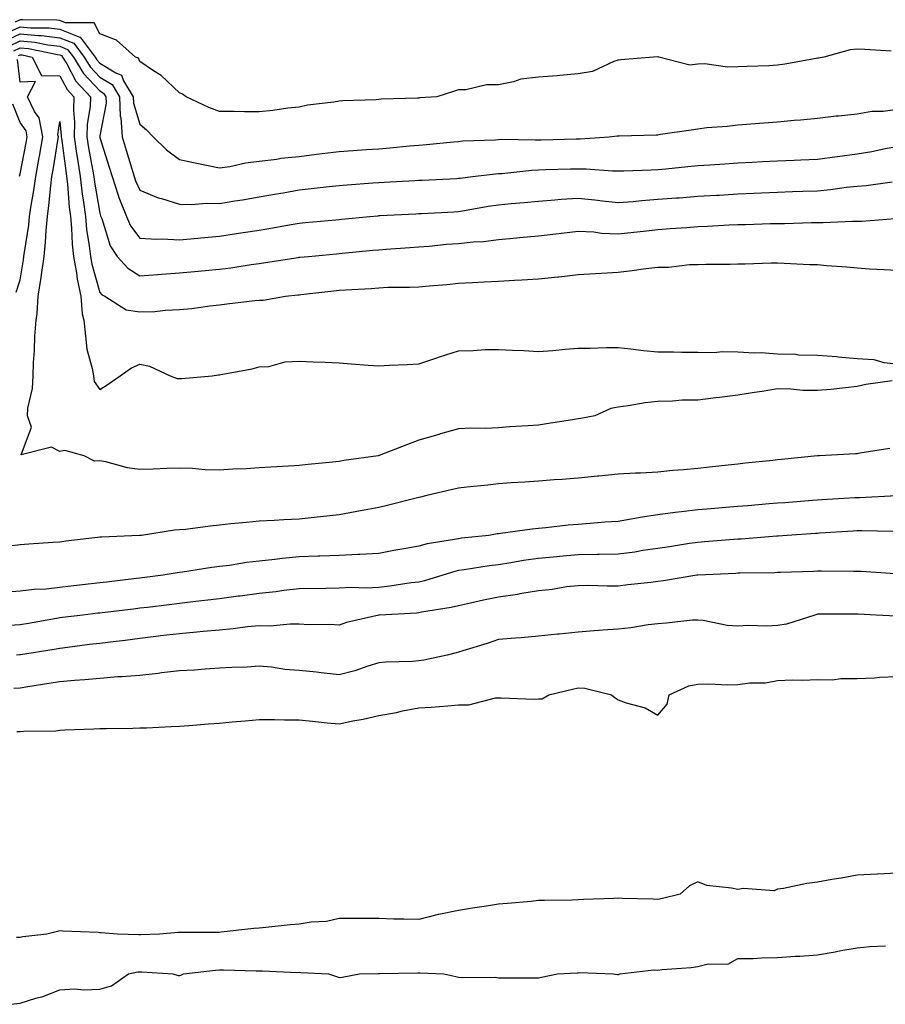
# Model space of a CAD drawing. Units: inches. Extents: x 939443 to 942083, y 7287338 to 7289978.
# Drawn here: x 941458 to 941675, y 7289394 to 7289641 of the extents above; entities that cross this region are included whole.
import ezdxf

# ---------------------------------------------------------------- set-up
doc = ezdxf.new("R2010")
doc.units = ezdxf.units.IN
doc.header["$MEASUREMENT"] = 0
doc.layers.add('Contour_93947287', color=7, linetype='Continuous', true_color=0xc72912)

msp = doc.modelspace()

# ---------------------------------------------------------------- linework, layer by layer
at = {"layer": 'Contour_93947287'}
for points in [[(941453.41, 7289637.28, 3218), (941458.05, 7289639.53, 3218), (941460.7, 7289639.27, 3218), (941465.37, 7289639.24, 3218), (941468.05, 7289638.92, 3218), (941473.03, 7289636.94, 3218), (941473.07, 7289636.94, 3218), (941473.1, 7289636.87, 3218), (941476.86, 7289631.92, 3218), (941477.31, 7289631.18, 3218), (941478.05, 7289630.39, 3218), (941482.04, 7289627.93, 3218), (941483.52, 7289627.39, 3218), (941483.98, 7289625.99, 3218), (941486.39, 7289621.92, 3218), (941486.46, 7289620.33, 3218), (941488.05, 7289615.05, 3218), (941489.8, 7289613.67, 3218), (941491.47, 7289611.92, 3218), (941494.75, 7289608.62, 3218), (941498.05, 7289606.25, 3218), (941501.58, 7289605.45, 3218), (941505.22, 7289604.75, 3218), (941508.05, 7289604.14, 3218), (941510.63, 7289604.5, 3218), (941514.56, 7289605.41, 3218), (941518.05, 7289605.8, 3218), (941522.44, 7289606.31, 3218), (941523.46, 7289606.51, 3218), (941528.05, 7289606.96, 3218), (941532.44, 7289607.53, 3218), (941533.84, 7289607.71, 3218), (941538.05, 7289608.26, 3218), (941541.48, 7289608.49, 3218), (941544.84, 7289608.71, 3218), (941548.05, 7289608.92, 3218), (941550.83, 7289609.14, 3218), (941555.76, 7289609.63, 3218), (941558.05, 7289609.8, 3218), (941560.01, 7289609.96, 3218), (941566.8, 7289610.67, 3218), (941568.05, 7289610.77, 3218), (941569.1, 7289610.87, 3218), (941577.32, 7289611.19, 3218), (941578.05, 7289611.25, 3218), (941578.69, 7289611.28, 3218), (941587.25, 7289611.12, 3218), (941588.05, 7289611.16, 3218), (941588.79, 7289611.18, 3218), (941597.52, 7289611.39, 3218), (941598.05, 7289611.4, 3218), (941598.57, 7289611.4, 3218), (941605.78, 7289611.92, 3218), (941607.83, 7289612.14, 3218), (941608.05, 7289612.15, 3218), (941608.29, 7289612.16, 3218), (941617.56, 7289612.41, 3218), (941618.05, 7289612.43, 3218), (941618.66, 7289612.53, 3218), (941626.34, 7289613.63, 3218), (941628.05, 7289613.93, 3218), (941630.34, 7289614.21, 3218), (941635.38, 7289614.59, 3218), (941638.05, 7289614.95, 3218), (941641.31, 7289615.18, 3218), (941644.58, 7289615.39, 3218), (941648.05, 7289615.65, 3218), (941652.18, 7289616.05, 3218), (941653.82, 7289616.15, 3218), (941658.05, 7289616.6, 3218), (941662.77, 7289617.2, 3218), (941663.34, 7289617.21, 3218), (941668.05, 7289617.7, 3218), (941671.66, 7289618.31, 3218), (941674.5, 7289618.37, 3218), (941678.05, 7289618.82, 3218)], [(941676.55, 7289633.42, 3219), (941669.9, 7289633.77, 3219), (941668.05, 7289633.92, 3219), (941666.26, 7289633.71, 3219), (941659.64, 7289631.92, 3219), (941658.3, 7289631.67, 3219), (941658.05, 7289631.64, 3219), (941657.72, 7289631.59, 3219), (941649.85, 7289630.12, 3219), (941648.05, 7289629.84, 3219), (941645.84, 7289629.71, 3219), (941640.39, 7289629.58, 3219), (941638.05, 7289629.44, 3219), (941635.47, 7289629.34, 3219), (941629.78, 7289630.19, 3219), (941628.05, 7289630.09, 3219), (941626.05, 7289629.92, 3219), (941618.26, 7289631.92, 3219), (941618.12, 7289631.99, 3219), (941618.05, 7289632.03, 3219), (941617.96, 7289632.01, 3219), (941616.94, 7289631.92, 3219), (941608.72, 7289631.25, 3219), (941608.05, 7289631.15, 3219), (941606.96, 7289630.83, 3219), (941601.64, 7289628.33, 3219), (941598.05, 7289627.69, 3219), (941593.45, 7289627.32, 3219), (941592.78, 7289627.19, 3219), (941588.05, 7289626.89, 3219), (941583.64, 7289626.33, 3219), (941581.81, 7289625.68, 3219), (941578.05, 7289624.95, 3219), (941575.05, 7289624.92, 3219), (941569.84, 7289623.71, 3219), (941568.05, 7289623.67, 3219), (941566.73, 7289623.24, 3219), (941562.59, 7289621.92, 3219), (941558.31, 7289621.66, 3219), (941558.05, 7289621.63, 3219), (941557.73, 7289621.6, 3219), (941548.65, 7289621.32, 3219), (941548.05, 7289621.27, 3219), (941547.35, 7289621.22, 3219), (941539.04, 7289620.93, 3219), (941538.05, 7289620.87, 3219), (941536.76, 7289620.63, 3219), (941530.16, 7289619.81, 3219), (941528.05, 7289619.37, 3219), (941525.21, 7289619.08, 3219), (941521.48, 7289618.49, 3219), (941518.05, 7289618.18, 3219), (941514.32, 7289618.19, 3219), (941511.7, 7289618.27, 3219), (941508.05, 7289618.29, 3219), (941505.42, 7289619.29, 3219), (941499.73, 7289621.92, 3219), (941498.77, 7289622.64, 3219), (941498.05, 7289622.95, 3219), (941493.4, 7289627.27, 3219), (941491.5, 7289628.47, 3219), (941488.05, 7289630.81, 3219), (941487.78, 7289631.65, 3219), (941487.02, 7289631.92, 3219), (941482.25, 7289636.12, 3219), (941478.05, 7289637.75, 3219), (941476.62, 7289640.49, 3219), (941469.46, 7289640.51, 3219), (941468.05, 7289641.08, 3219), (941467.3, 7289641.17, 3219), (941458.75, 7289641.22, 3219), (941458.05, 7289641.29, 3219), (941456.83, 7289640.7, 3219)], [(941454.1, 7289635.87, 3217), (941458.05, 7289637.77, 3217), (941462.65, 7289637.32, 3217), (941463.45, 7289637.32, 3217), (941468.05, 7289636.77, 3217), (941471.52, 7289635.39, 3217), (941474.15, 7289631.92, 3217), (941475.62, 7289629.49, 3217), (941478.05, 7289626.91, 3217), (941481.14, 7289625.01, 3217), (941482.96, 7289621.92, 3217), (941483.19, 7289617.06, 3217), (941483.29, 7289616.68, 3217), (941483.65, 7289611.92, 3217), (941484.69, 7289608.56, 3217), (941486.1, 7289603.87, 3217), (941486.69, 7289601.92, 3217), (941487.03, 7289600.9, 3217), (941488.05, 7289598.56, 3217), (941492.72, 7289596.59, 3217), (941493.56, 7289596.41, 3217), (941498.05, 7289595, 3217), (941501.05, 7289594.92, 3217), (941504.73, 7289595.24, 3217), (941508.05, 7289595.16, 3217), (941511.94, 7289595.81, 3217), (941513.85, 7289596.12, 3217), (941518.05, 7289596.82, 3217), (941522.39, 7289597.58, 3217), (941524, 7289597.87, 3217), (941528.05, 7289598.57, 3217), (941531.07, 7289598.9, 3217), (941535.59, 7289599.46, 3217), (941538.05, 7289599.73, 3217), (941540.07, 7289599.9, 3217), (941546.49, 7289600.36, 3217), (941548.05, 7289600.48, 3217), (941549.41, 7289600.56, 3217), (941557.08, 7289600.95, 3217), (941558.05, 7289601, 3217), (941558.93, 7289601.04, 3217), (941567.62, 7289601.49, 3217), (941568.05, 7289601.51, 3217), (941568.4, 7289601.57, 3217), (941571.56, 7289601.92, 3217), (941577.34, 7289602.63, 3217), (941578.05, 7289602.69, 3217), (941578.86, 7289602.73, 3217), (941586.4, 7289603.57, 3217), (941588.05, 7289603.65, 3217), (941589.82, 7289603.69, 3217), (941596.12, 7289603.85, 3217), (941598.05, 7289603.9, 3217), (941600.02, 7289603.89, 3217), (941606.62, 7289603.35, 3217), (941608.05, 7289603.34, 3217), (941609.51, 7289603.38, 3217), (941616.34, 7289603.63, 3217), (941618.05, 7289603.68, 3217), (941620, 7289603.87, 3217), (941625.51, 7289604.46, 3217), (941628.05, 7289604.72, 3217), (941631.03, 7289604.9, 3217), (941634.81, 7289605.16, 3217), (941638.05, 7289605.36, 3217), (941641.67, 7289605.54, 3217), (941644.25, 7289605.72, 3217), (941648.05, 7289605.91, 3217), (941652.19, 7289606.06, 3217), (941653.85, 7289606.12, 3217), (941658.05, 7289606.27, 3217), (941663.01, 7289606.96, 3217), (941663.1, 7289606.97, 3217), (941668.05, 7289607.64, 3217), (941671.72, 7289608.25, 3217), (941675.07, 7289608.94, 3217), (941678.05, 7289609.47, 3217)], [(941455.3, 7289634.67, 3216), (941458.05, 7289636.01, 3216), (941461.78, 7289635.65, 3216), (941464.98, 7289634.99, 3216), (941468.05, 7289634.62, 3216), (941469.97, 7289633.84, 3216), (941471.44, 7289631.92, 3216), (941473.93, 7289627.8, 3216), (941478.05, 7289623.43, 3216), (941478.99, 7289622.86, 3216), (941479.54, 7289621.92, 3216), (941479.61, 7289620.36, 3216), (941478.05, 7289612.15, 3216), (941478.02, 7289611.95, 3216), (941478.02, 7289611.92, 3216), (941478.02, 7289611.89, 3216), (941478.05, 7289611.73, 3216), (941480.4, 7289604.27, 3216), (941481.12, 7289601.92, 3216), (941482.69, 7289597.28, 3216), (941482.85, 7289596.72, 3216), (941484.73, 7289591.92, 3216), (941485.74, 7289589.61, 3216), (941488.05, 7289586.46, 3216), (941492.34, 7289586.21, 3216), (941493.67, 7289586.3, 3216), (941498.05, 7289586.09, 3216), (941502.61, 7289586.48, 3216), (941503.42, 7289586.55, 3216), (941508.05, 7289586.95, 3216), (941512.35, 7289587.62, 3216), (941514.03, 7289587.9, 3216), (941518.05, 7289588.53, 3216), (941520.97, 7289589, 3216), (941526.02, 7289589.89, 3216), (941528.05, 7289590.23, 3216), (941529.59, 7289590.38, 3216), (941537.24, 7289591.11, 3216), (941538.05, 7289591.19, 3216), (941538.71, 7289591.26, 3216), (941545.77, 7289591.92, 3216), (941547.85, 7289592.12, 3216), (941548.05, 7289592.13, 3216), (941548.27, 7289592.14, 3216), (941557.35, 7289592.62, 3216), (941558.05, 7289592.65, 3216), (941558.82, 7289592.69, 3216), (941566.86, 7289593.11, 3216), (941568.05, 7289593.17, 3216), (941569.52, 7289593.39, 3216), (941575.5, 7289594.47, 3216), (941578.05, 7289594.82, 3216), (941581.27, 7289595.14, 3216), (941584.53, 7289595.44, 3216), (941588.05, 7289595.79, 3216), (941592.2, 7289596.07, 3216), (941593.74, 7289596.23, 3216), (941598.05, 7289596.5, 3216), (941602.2, 7289596.07, 3216), (941604.16, 7289595.81, 3216), (941608.05, 7289595.39, 3216), (941611.81, 7289595.68, 3216), (941614.03, 7289595.94, 3216), (941618.05, 7289596.23, 3216), (941622.72, 7289596.59, 3216), (941623.34, 7289596.63, 3216), (941628.05, 7289597, 3216), (941632.7, 7289597.27, 3216), (941633.44, 7289597.31, 3216), (941638.05, 7289597.57, 3216), (941642.21, 7289597.76, 3216), (941644.01, 7289597.88, 3216), (941648.05, 7289598.06, 3216), (941651.8, 7289598.17, 3216), (941654.39, 7289598.26, 3216), (941658.05, 7289598.37, 3216), (941661.32, 7289598.65, 3216), (941665.38, 7289599.25, 3216), (941668.05, 7289599.51, 3216), (941670.25, 7289599.72, 3216), (941676.78, 7289600.65, 3216)], [(941456.48, 7289633.49, 3215), (941458.05, 7289634.25, 3215), (941460.18, 7289634.05, 3215), (941467.43, 7289632.54, 3215), (941468.05, 7289632.47, 3215), (941468.44, 7289632.31, 3215), (941468.73, 7289631.92, 3215), (941469.78, 7289630.19, 3215), (941472.02, 7289625.89, 3215), (941475.71, 7289621.92, 3215), (941475.61, 7289619.48, 3215), (941474.9, 7289615.07, 3215), (941474.8, 7289611.92, 3215), (941475.24, 7289609.11, 3215), (941476.23, 7289603.74, 3215), (941476.53, 7289601.92, 3215), (941476.69, 7289600.56, 3215), (941478.05, 7289592.76, 3215), (941478.24, 7289592.11, 3215), (941478.31, 7289591.92, 3215), (941478.52, 7289591.45, 3215), (941480.68, 7289584.55, 3215), (941482.43, 7289581.92, 3215), (941485.06, 7289578.93, 3215), (941488.05, 7289577.06, 3215), (941492.58, 7289577.39, 3215), (941493.58, 7289577.45, 3215), (941498.05, 7289577.76, 3215), (941501.83, 7289578.14, 3215), (941504.51, 7289578.38, 3215), (941508.05, 7289578.73, 3215), (941510.91, 7289579.06, 3215), (941516.01, 7289579.88, 3215), (941518.05, 7289580.13, 3215), (941519.63, 7289580.34, 3215), (941527.77, 7289581.64, 3215), (941528.05, 7289581.68, 3215), (941528.26, 7289581.71, 3215), (941530.36, 7289581.92, 3215), (941537.39, 7289582.58, 3215), (941538.05, 7289582.64, 3215), (941538.85, 7289582.72, 3215), (941546.53, 7289583.44, 3215), (941548.05, 7289583.59, 3215), (941549.84, 7289583.71, 3215), (941555.8, 7289584.17, 3215), (941558.05, 7289584.31, 3215), (941560.64, 7289584.51, 3215), (941565.02, 7289584.95, 3215), (941568.05, 7289585.17, 3215), (941571.69, 7289585.56, 3215), (941574.29, 7289585.68, 3215), (941578.05, 7289586.15, 3215), (941582.69, 7289586.56, 3215), (941583.36, 7289586.61, 3215), (941588.05, 7289587.04, 3215), (941592.42, 7289587.55, 3215), (941593.87, 7289587.74, 3215), (941598.05, 7289588.25, 3215), (941601.93, 7289588.04, 3215), (941603.88, 7289587.75, 3215), (941608.05, 7289587.56, 3215), (941612, 7289587.97, 3215), (941614.41, 7289588.28, 3215), (941618.05, 7289588.67, 3215), (941621.1, 7289588.87, 3215), (941625.33, 7289589.2, 3215), (941628.05, 7289589.38, 3215), (941630.51, 7289589.46, 3215), (941635.93, 7289589.8, 3215), (941638.05, 7289589.88, 3215), (941640.04, 7289589.93, 3215), (941646.27, 7289590.14, 3215), (941648.05, 7289590.18, 3215), (941649.78, 7289590.19, 3215), (941656.56, 7289590.43, 3215), (941658.05, 7289590.44, 3215), (941659.53, 7289590.44, 3215), (941666.86, 7289590.73, 3215), (941668.05, 7289590.73, 3215), (941669.21, 7289590.76, 3215), (941677.53, 7289591.4, 3215)], [(941457.66, 7289632.31, 3214), (941458.05, 7289632.5, 3214), (941458.58, 7289632.45, 3214), (941461.1, 7289631.92, 3214), (941463.4, 7289627.27, 3214), (941468.05, 7289627.21, 3214), (941469.87, 7289623.74, 3214), (941471.55, 7289621.92, 3214), (941471.42, 7289618.55, 3214), (941471.69, 7289615.56, 3214), (941471.59, 7289611.92, 3214), (941472.23, 7289607.74, 3214), (941472.42, 7289606.29, 3214), (941473.13, 7289601.92, 3214), (941473.66, 7289597.53, 3214), (941473.91, 7289596.06, 3214), (941474.46, 7289591.92, 3214), (941474.75, 7289588.62, 3214), (941475.4, 7289584.57, 3214), (941475.68, 7289581.92, 3214), (941476.05, 7289579.92, 3214), (941478.05, 7289572.88, 3214), (941478.49, 7289572.36, 3214), (941479.34, 7289571.92, 3214), (941484.64, 7289568.51, 3214), (941488.05, 7289567.97, 3214), (941491.85, 7289568.12, 3214), (941494.53, 7289568.4, 3214), (941498.05, 7289568.55, 3214), (941501.13, 7289568.84, 3214), (941505.66, 7289569.53, 3214), (941508.05, 7289569.77, 3214), (941509.95, 7289570.02, 3214), (941516.95, 7289570.82, 3214), (941518.05, 7289570.95, 3214), (941519, 7289570.97, 3214), (941524.61, 7289571.92, 3214), (941527.71, 7289572.26, 3214), (941528.05, 7289572.31, 3214), (941528.49, 7289572.36, 3214), (941536.71, 7289573.26, 3214), (941538.05, 7289573.4, 3214), (941539.66, 7289573.53, 3214), (941546.08, 7289573.89, 3214), (941548.05, 7289574.06, 3214), (941550.29, 7289574.16, 3214), (941555.8, 7289574.17, 3214), (941558.05, 7289574.27, 3214), (941560.68, 7289574.55, 3214), (941565.08, 7289574.89, 3214), (941568.05, 7289575.21, 3214), (941571.52, 7289575.39, 3214), (941574.47, 7289575.5, 3214), (941578.05, 7289575.69, 3214), (941582.08, 7289575.95, 3214), (941583.93, 7289576.04, 3214), (941588.05, 7289576.32, 3214), (941592.93, 7289576.8, 3214), (941593.15, 7289576.82, 3214), (941598.05, 7289577.34, 3214), (941602.38, 7289577.59, 3214), (941603.86, 7289577.73, 3214), (941608.05, 7289577.99, 3214), (941611.61, 7289578.36, 3214), (941614.99, 7289578.86, 3214), (941618.05, 7289579.21, 3214), (941620.75, 7289579.22, 3214), (941625.99, 7289579.86, 3214), (941628.05, 7289579.88, 3214), (941630.02, 7289579.95, 3214), (941636.13, 7289580, 3214), (941638.05, 7289580.05, 3214), (941639.9, 7289580.07, 3214), (941646.41, 7289580.28, 3214), (941648.05, 7289580.31, 3214), (941649.72, 7289580.25, 3214), (941656.03, 7289579.9, 3214), (941658.05, 7289579.84, 3214), (941660.34, 7289579.63, 3214), (941665.39, 7289579.26, 3214), (941668.05, 7289579.02, 3214), (941671.14, 7289578.83, 3214), (941674.77, 7289578.64, 3214), (941678.05, 7289578.43, 3214)], [(941457.03, 7289572.94, 3214), (941458.05, 7289576, 3214), (941458.89, 7289581.08, 3214), (941459.02, 7289581.92, 3214), (941459.13, 7289583, 3214), (941460.23, 7289589.74, 3214), (941460.43, 7289591.92, 3214), (941460.83, 7289594.7, 3214), (941461.52, 7289598.45, 3214), (941461.98, 7289601.92, 3214), (941462.84, 7289606.71, 3214), (941462.9, 7289607.07, 3214), (941463.74, 7289611.92, 3214), (941462.82, 7289616.69, 3214), (941461.69, 7289618.28, 3214), (941459.93, 7289621.92, 3214), (941461.93, 7289625.8, 3214), (941458.05, 7289625.65, 3214), (941457.4, 7289631.27, 3214)], [(941457.93, 7289602.04, 3215), (941458.05, 7289602.62, 3215), (941459.57, 7289610.4, 3215), (941459.84, 7289611.92, 3215), (941459.54, 7289613.41, 3215), (941458.05, 7289615.53, 3215), (941456.22, 7289620.09, 3215)], [(941676.82, 7289550.69, 3213), (941670.2, 7289549.77, 3213), (941668.05, 7289549.26, 3213), (941665.11, 7289548.98, 3213), (941661.42, 7289548.55, 3213), (941658.05, 7289548.24, 3213), (941654.41, 7289548.28, 3213), (941651.36, 7289548.61, 3213), (941648.05, 7289548.65, 3213), (941644.15, 7289548.02, 3213), (941642.23, 7289547.74, 3213), (941638.05, 7289547.06, 3213), (941633.48, 7289546.49, 3213), (941632.53, 7289546.4, 3213), (941628.05, 7289545.88, 3213), (941624.16, 7289545.81, 3213), (941621.7, 7289545.57, 3213), (941618.05, 7289545.49, 3213), (941614.81, 7289545.16, 3213), (941610.54, 7289544.41, 3213), (941608.05, 7289544.12, 3213), (941606.22, 7289543.75, 3213), (941602.22, 7289541.92, 3213), (941598.71, 7289541.26, 3213), (941598.05, 7289541.15, 3213), (941597.15, 7289541.02, 3213), (941590.09, 7289539.88, 3213), (941588.05, 7289539.6, 3213), (941585.51, 7289539.38, 3213), (941580.81, 7289539.16, 3213), (941578.05, 7289538.91, 3213), (941574.89, 7289538.76, 3213), (941571.14, 7289538.83, 3213), (941568.05, 7289538.66, 3213), (941563.51, 7289537.38, 3213), (941562.8, 7289537.17, 3213), (941558.05, 7289535.82, 3213), (941555.26, 7289534.71, 3213), (941548.13, 7289532, 3213), (941548.05, 7289531.97, 3213), (941548.01, 7289531.96, 3213), (941547.83, 7289531.92, 3213), (941539.27, 7289530.7, 3213), (941538.05, 7289530.48, 3213), (941536.44, 7289530.31, 3213), (941530.3, 7289529.67, 3213), (941528.05, 7289529.43, 3213), (941525.41, 7289529.28, 3213), (941520.91, 7289529.06, 3213), (941518.05, 7289528.9, 3213), (941514.78, 7289528.65, 3213), (941511.4, 7289528.57, 3213), (941508.05, 7289528.29, 3213), (941504.48, 7289528.35, 3213), (941501.26, 7289528.71, 3213), (941498.05, 7289528.77, 3213), (941494.84, 7289528.71, 3213), (941491.47, 7289528.5, 3213), (941488.05, 7289528.43, 3213), (941484.98, 7289528.85, 3213), (941479.57, 7289530.4, 3213), (941478.05, 7289530.67, 3213), (941476.7, 7289530.57, 3213), (941474.16, 7289531.92, 3213), (941469.31, 7289533.18, 3213), (941468.05, 7289532.97, 3213), (941465.95, 7289534.02, 3213), (941458.29, 7289532.16, 3213), (941460.93, 7289539.04, 3213), (941459.87, 7289541.92, 3213), (941459.99, 7289543.86, 3213), (941461.18, 7289548.79, 3213), (941461.33, 7289551.92, 3213), (941461.43, 7289555.3, 3213), (941461.7, 7289558.27, 3213), (941461.79, 7289561.92, 3213), (941462.07, 7289565.94, 3213), (941462.37, 7289567.6, 3213), (941462.61, 7289571.92, 3213), (941463.32, 7289576.65, 3213), (941463.4, 7289577.27, 3213), (941464.07, 7289581.92, 3213), (941464.46, 7289585.51, 3213), (941464.56, 7289588.43, 3213), (941464.9, 7289591.92, 3213), (941465.29, 7289594.68, 3213), (941465.74, 7289599.61, 3213), (941466.04, 7289601.92, 3213), (941466.34, 7289603.63, 3213), (941467.58, 7289611.45, 3213), (941467.66, 7289611.92, 3213), (941467.56, 7289612.41, 3213), (941468.05, 7289615.77, 3213), (941468.38, 7289612.25, 3213), (941468.37, 7289611.92, 3213), (941468.43, 7289611.54, 3213), (941469.5, 7289603.37, 3213), (941469.73, 7289601.92, 3213), (941469.96, 7289600.01, 3213), (941470.39, 7289594.26, 3213), (941470.71, 7289591.92, 3213), (941470.97, 7289589, 3213), (941471.1, 7289584.97, 3213), (941471.41, 7289581.92, 3213), (941472.17, 7289577.8, 3213), (941472.35, 7289576.22, 3213), (941473.29, 7289571.92, 3213), (941473.65, 7289567.52, 3213), (941474.03, 7289565.94, 3213), (941474.47, 7289561.92, 3213), (941474.8, 7289558.67, 3213), (941476.17, 7289553.8, 3213), (941476.45, 7289551.92, 3213), (941476.67, 7289550.54, 3213), (941478.05, 7289548.52, 3213), (941480.12, 7289549.85, 3213), (941483.15, 7289551.92, 3213), (941485.98, 7289553.99, 3213), (941488.05, 7289554.88, 3213), (941490.49, 7289554.36, 3213), (941495.73, 7289551.92, 3213), (941497.44, 7289551.31, 3213), (941498.05, 7289551.25, 3213), (941498.66, 7289551.31, 3213), (941506.2, 7289551.92, 3213), (941507.8, 7289552.17, 3213), (941508.05, 7289552.21, 3213), (941508.43, 7289552.3, 3213), (941516.26, 7289553.71, 3213), (941518.05, 7289554.18, 3213), (941520.46, 7289554.33, 3213), (941524.51, 7289555.46, 3213), (941528.05, 7289555.6, 3213), (941531.58, 7289555.45, 3213), (941534.61, 7289555.36, 3213), (941538.05, 7289555.2, 3213), (941541.13, 7289555, 3213), (941545.34, 7289554.63, 3213), (941548.05, 7289554.46, 3213), (941550.75, 7289554.62, 3213), (941555.18, 7289554.79, 3213), (941558.05, 7289554.97, 3213), (941562.58, 7289556.45, 3213), (941563.29, 7289556.68, 3213), (941568.05, 7289558.24, 3213), (941571.7, 7289558.27, 3213), (941574.69, 7289558.56, 3213), (941578.05, 7289558.59, 3213), (941581.6, 7289558.37, 3213), (941584.44, 7289558.31, 3213), (941588.05, 7289558.05, 3213), (941591.65, 7289558.32, 3213), (941594.78, 7289558.65, 3213), (941598.05, 7289558.9, 3213), (941601.06, 7289558.91, 3213), (941605.18, 7289559.05, 3213), (941608.05, 7289559.06, 3213), (941611.21, 7289558.76, 3213), (941614.44, 7289558.31, 3213), (941618.05, 7289557.99, 3213), (941621.96, 7289558.01, 3213), (941624.04, 7289557.91, 3213), (941628.05, 7289557.92, 3213), (941632.13, 7289557.84, 3213), (941634.19, 7289558.06, 3213), (941638.05, 7289557.95, 3213), (941642.29, 7289557.68, 3213), (941643.93, 7289557.8, 3213), (941648.05, 7289557.47, 3213), (941652.6, 7289557.37, 3213), (941653.34, 7289557.21, 3213), (941658.05, 7289557.14, 3213), (941662.92, 7289556.79, 3213), (941663.24, 7289556.73, 3213), (941668.05, 7289556.31, 3213), (941672.2, 7289556.07, 3213), (941674.67, 7289555.3, 3213), (941678.05, 7289554.98, 3213)], [(941676.21, 7289533.76, 3214), (941668.67, 7289532.54, 3214), (941668.05, 7289532.42, 3214), (941667.58, 7289532.39, 3214), (941658.53, 7289531.92, 3214), (941658.07, 7289531.9, 3214), (941658.05, 7289531.9, 3214), (941658.03, 7289531.9, 3214), (941649.01, 7289530.96, 3214), (941648.05, 7289530.87, 3214), (941646.86, 7289530.73, 3214), (941639.96, 7289530.01, 3214), (941638.05, 7289529.79, 3214), (941635.65, 7289529.52, 3214), (941630.96, 7289529.01, 3214), (941628.05, 7289528.68, 3214), (941624.47, 7289528.34, 3214), (941621.78, 7289528.19, 3214), (941618.05, 7289527.79, 3214), (941613.67, 7289527.55, 3214), (941612.43, 7289527.54, 3214), (941608.05, 7289527.26, 3214), (941603.2, 7289526.77, 3214), (941602.88, 7289526.75, 3214), (941598.05, 7289526.3, 3214), (941594.01, 7289525.96, 3214), (941592, 7289525.87, 3214), (941588.05, 7289525.55, 3214), (941584.69, 7289525.28, 3214), (941581.2, 7289525.07, 3214), (941578.05, 7289524.83, 3214), (941575.41, 7289524.56, 3214), (941570.12, 7289523.99, 3214), (941568.05, 7289523.79, 3214), (941566.52, 7289523.45, 3214), (941560.11, 7289521.92, 3214), (941558.46, 7289521.51, 3214), (941558.05, 7289521.41, 3214), (941557.39, 7289521.26, 3214), (941550.45, 7289519.52, 3214), (941548.05, 7289518.94, 3214), (941544.37, 7289518.24, 3214), (941542.14, 7289517.83, 3214), (941538.05, 7289517.05, 3214), (941533.41, 7289516.56, 3214), (941532.6, 7289516.47, 3214), (941528.05, 7289515.99, 3214), (941524.18, 7289515.79, 3214), (941521.79, 7289515.66, 3214), (941518.05, 7289515.46, 3214), (941514.84, 7289515.13, 3214), (941510.93, 7289514.8, 3214), (941508.05, 7289514.51, 3214), (941505.69, 7289514.28, 3214), (941499.57, 7289513.44, 3214), (941498.05, 7289513.29, 3214), (941496.76, 7289513.21, 3214), (941488.54, 7289511.92, 3214), (941488.1, 7289511.87, 3214), (941488.05, 7289511.86, 3214), (941487.99, 7289511.86, 3214), (941478.47, 7289511.5, 3214), (941478.05, 7289511.45, 3214), (941477.49, 7289511.36, 3214), (941469.5, 7289510.47, 3214), (941468.05, 7289510.24, 3214), (941466.25, 7289510.12, 3214), (941460.26, 7289509.71, 3214), (941458.05, 7289509.58, 3214), (941455.34, 7289509.21, 3214)], [(941678, 7289521.87, 3215), (941668.6, 7289521.37, 3215), (941668.05, 7289521.36, 3215), (941667.45, 7289521.32, 3215), (941659.13, 7289520.84, 3215), (941658.05, 7289520.78, 3215), (941656.81, 7289520.68, 3215), (941649.85, 7289520.12, 3215), (941648.05, 7289520, 3215), (941645.95, 7289519.82, 3215), (941640.6, 7289519.37, 3215), (941638.05, 7289519.18, 3215), (941635.05, 7289518.92, 3215), (941631.36, 7289518.61, 3215), (941628.05, 7289518.34, 3215), (941623.93, 7289517.8, 3215), (941622.33, 7289517.64, 3215), (941618.05, 7289517.06, 3215), (941613.55, 7289516.42, 3215), (941612.26, 7289516.13, 3215), (941608.05, 7289515.45, 3215), (941604.75, 7289515.22, 3215), (941601.01, 7289514.88, 3215), (941598.05, 7289514.67, 3215), (941595.5, 7289514.47, 3215), (941589.92, 7289513.79, 3215), (941588.05, 7289513.63, 3215), (941586.49, 7289513.48, 3215), (941578.52, 7289512.39, 3215), (941578.05, 7289512.34, 3215), (941577.68, 7289512.29, 3215), (941575.59, 7289511.92, 3215), (941568.77, 7289511.2, 3215), (941568.05, 7289511.1, 3215), (941567.01, 7289510.88, 3215), (941560.17, 7289509.8, 3215), (941558.05, 7289509.25, 3215), (941554.78, 7289508.65, 3215), (941551.82, 7289508.15, 3215), (941548.05, 7289507.42, 3215), (941543.29, 7289507.16, 3215), (941542.86, 7289507.11, 3215), (941538.05, 7289506.88, 3215), (941533.27, 7289506.7, 3215), (941532.82, 7289506.69, 3215), (941528.05, 7289506.51, 3215), (941523.84, 7289506.13, 3215), (941521.98, 7289505.85, 3215), (941518.05, 7289505.46, 3215), (941514.86, 7289505.11, 3215), (941510.54, 7289504.41, 3215), (941508.05, 7289504.12, 3215), (941506.11, 7289503.86, 3215), (941498.83, 7289502.7, 3215), (941498.05, 7289502.59, 3215), (941497.45, 7289502.52, 3215), (941493.91, 7289501.92, 3215), (941488.67, 7289501.3, 3215), (941488.05, 7289501.23, 3215), (941487.26, 7289501.13, 3215), (941479.74, 7289500.23, 3215), (941478.05, 7289500.03, 3215), (941475.9, 7289499.77, 3215), (941470.8, 7289499.17, 3215), (941468.05, 7289498.83, 3215), (941464.59, 7289498.46, 3215), (941461.61, 7289498.36, 3215), (941458.05, 7289497.91, 3215), (941453.72, 7289497.59, 3215)], [(941677.05, 7289512.92, 3216), (941669.18, 7289513.05, 3216), (941668.05, 7289513.03, 3216), (941667, 7289512.97, 3216), (941658.59, 7289512.46, 3216), (941658.05, 7289512.42, 3216), (941657.58, 7289512.39, 3216), (941650.46, 7289511.92, 3216), (941648.22, 7289511.75, 3216), (941648.05, 7289511.74, 3216), (941647.86, 7289511.73, 3216), (941638.95, 7289511.02, 3216), (941638.05, 7289510.98, 3216), (941637.04, 7289510.91, 3216), (941629.69, 7289510.28, 3216), (941628.05, 7289510.17, 3216), (941626, 7289509.87, 3216), (941620.92, 7289509.05, 3216), (941618.05, 7289508.64, 3216), (941614.25, 7289508.12, 3216), (941612.22, 7289507.75, 3216), (941608.05, 7289507.23, 3216), (941603.27, 7289507.14, 3216), (941602.85, 7289507.12, 3216), (941598.05, 7289507.03, 3216), (941593.36, 7289506.61, 3216), (941592.66, 7289506.53, 3216), (941588.05, 7289506.09, 3216), (941584.35, 7289505.62, 3216), (941581.16, 7289505.03, 3216), (941578.05, 7289504.58, 3216), (941575.7, 7289504.27, 3216), (941569.41, 7289503.28, 3216), (941568.05, 7289503.09, 3216), (941567.08, 7289502.89, 3216), (941564.05, 7289501.92, 3216), (941559.45, 7289500.52, 3216), (941558.05, 7289500.22, 3216), (941556.14, 7289500.01, 3216), (941550.81, 7289499.16, 3216), (941548.05, 7289498.87, 3216), (941544.86, 7289498.73, 3216), (941541.14, 7289498.83, 3216), (941538.05, 7289498.68, 3216), (941534.75, 7289498.62, 3216), (941528.05, 7289498.52, 3216), (941524.2, 7289498.07, 3216), (941522.19, 7289497.78, 3216), (941518.05, 7289497.33, 3216), (941513.26, 7289496.71, 3216), (941512.79, 7289496.66, 3216), (941508.05, 7289496.05, 3216), (941504.37, 7289495.6, 3216), (941501.36, 7289495.23, 3216), (941498.05, 7289494.83, 3216), (941495.45, 7289494.52, 3216), (941489.99, 7289493.86, 3216), (941488.05, 7289493.63, 3216), (941486.53, 7289493.44, 3216), (941478.64, 7289492.51, 3216), (941478.05, 7289492.44, 3216), (941477.59, 7289492.38, 3216), (941473.77, 7289491.92, 3216), (941468.67, 7289491.3, 3216), (941468.05, 7289491.23, 3216), (941467.22, 7289491.09, 3216), (941460.16, 7289489.81, 3216), (941458.05, 7289489.47, 3216), (941455.43, 7289489.3, 3216)], [(941677.65, 7289502.32, 3217), (941669, 7289502.87, 3217), (941668.05, 7289502.91, 3217), (941667.09, 7289502.88, 3217), (941659.1, 7289502.97, 3217), (941658.05, 7289502.95, 3217), (941657.07, 7289502.9, 3217), (941648.77, 7289502.64, 3217), (941648.05, 7289502.61, 3217), (941647.4, 7289502.57, 3217), (941638.57, 7289502.44, 3217), (941638.05, 7289502.41, 3217), (941637.59, 7289502.38, 3217), (941628.09, 7289501.96, 3217), (941628.05, 7289501.95, 3217), (941628.02, 7289501.95, 3217), (941627.8, 7289501.92, 3217), (941619.46, 7289500.51, 3217), (941618.05, 7289500.35, 3217), (941616.26, 7289500.13, 3217), (941610.46, 7289499.51, 3217), (941608.05, 7289499.21, 3217), (941605.3, 7289499.17, 3217), (941600.62, 7289499.35, 3217), (941598.05, 7289499.31, 3217), (941595.13, 7289499, 3217), (941591.59, 7289498.38, 3217), (941588.05, 7289498.05, 3217), (941583.41, 7289497.28, 3217), (941582.83, 7289497.14, 3217), (941578.05, 7289496.47, 3217), (941574.27, 7289495.7, 3217), (941571.04, 7289494.91, 3217), (941568.05, 7289494.26, 3217), (941566.17, 7289493.8, 3217), (941558.76, 7289492.63, 3217), (941558.05, 7289492.48, 3217), (941557.55, 7289492.42, 3217), (941548.19, 7289491.92, 3217), (941548.05, 7289491.91, 3217), (941548.03, 7289491.9, 3217), (941539.9, 7289490.07, 3217), (941538.05, 7289489.39, 3217), (941535.73, 7289489.6, 3217), (941530.51, 7289489.46, 3217), (941528.05, 7289489.63, 3217), (941525.82, 7289489.69, 3217), (941520.8, 7289489.17, 3217), (941518.05, 7289489.22, 3217), (941515.1, 7289488.97, 3217), (941511.51, 7289488.46, 3217), (941508.05, 7289488.19, 3217), (941503.96, 7289487.83, 3217), (941502.35, 7289487.62, 3217), (941498.05, 7289487.26, 3217), (941493.28, 7289486.69, 3217), (941492.75, 7289486.62, 3217), (941488.05, 7289486.05, 3217), (941484.37, 7289485.6, 3217), (941481.37, 7289485.24, 3217), (941478.05, 7289484.84, 3217), (941475.45, 7289484.52, 3217), (941469.93, 7289483.8, 3217), (941468.05, 7289483.57, 3217), (941466.63, 7289483.34, 3217), (941458.12, 7289481.99, 3217), (941458.05, 7289481.98, 3217), (941457.99, 7289481.98, 3217), (941457.12, 7289481.92, 3217)], [(941677.77, 7289491.64, 3218), (941672.79, 7289491.92, 3218), (941668.26, 7289492.13, 3218), (941668.05, 7289492.13, 3218), (941658.05, 7289492.13, 3218), (941657.86, 7289492.11, 3218), (941657.39, 7289491.92, 3218), (941650.31, 7289489.66, 3218), (941648.05, 7289489.32, 3218), (941645.32, 7289489.19, 3218), (941640.67, 7289489.3, 3218), (941638.05, 7289489.15, 3218), (941635.43, 7289489.3, 3218), (941629.38, 7289490.59, 3218), (941628.05, 7289490.7, 3218), (941626.75, 7289490.62, 3218), (941620.09, 7289489.88, 3218), (941618.05, 7289489.76, 3218), (941615.62, 7289489.49, 3218), (941611.22, 7289488.75, 3218), (941608.05, 7289488.43, 3218), (941604.25, 7289488.12, 3218), (941602.02, 7289487.95, 3218), (941598.05, 7289487.61, 3218), (941593.29, 7289487.16, 3218), (941592.82, 7289487.15, 3218), (941588.05, 7289486.63, 3218), (941583.72, 7289486.25, 3218), (941582.28, 7289486.15, 3218), (941578.05, 7289485.79, 3218), (941575.17, 7289484.8, 3218), (941569.1, 7289482.97, 3218), (941568.05, 7289482.63, 3218), (941567.47, 7289482.5, 3218), (941565.15, 7289481.92, 3218), (941559.33, 7289480.64, 3218), (941558.05, 7289480.47, 3218), (941556.46, 7289480.33, 3218), (941549.81, 7289480.16, 3218), (941548.05, 7289479.99, 3218), (941545.28, 7289479.15, 3218), (941542.01, 7289477.96, 3218), (941538.05, 7289476.97, 3218), (941533.56, 7289477.43, 3218), (941532.38, 7289477.59, 3218), (941528.05, 7289478.06, 3218), (941524.42, 7289478.29, 3218), (941521.12, 7289478.85, 3218), (941518.05, 7289479.09, 3218), (941515.03, 7289478.9, 3218), (941511.18, 7289478.79, 3218), (941508.05, 7289478.58, 3218), (941504.49, 7289478.36, 3218), (941501.83, 7289478.14, 3218), (941498.05, 7289477.92, 3218), (941493.54, 7289477.41, 3218), (941492.72, 7289477.25, 3218), (941488.05, 7289476.82, 3218), (941483.56, 7289476.41, 3218), (941482.54, 7289476.41, 3218), (941478.05, 7289476.06, 3218), (941474.3, 7289475.67, 3218), (941471.68, 7289475.55, 3218), (941468.05, 7289475.21, 3218), (941465.23, 7289474.74, 3218), (941460.03, 7289473.9, 3218), (941458.05, 7289473.58, 3218), (941456.48, 7289473.49, 3218)], [(941457.26, 7289462.71, 3219), (941458.05, 7289462.73, 3219), (941458.97, 7289462.84, 3219), (941467.05, 7289462.92, 3219), (941468.05, 7289463.05, 3219), (941469.25, 7289463.12, 3219), (941476.58, 7289463.39, 3219), (941478.05, 7289463.48, 3219), (941479.62, 7289463.49, 3219), (941486.37, 7289463.6, 3219), (941488.05, 7289463.62, 3219), (941489.8, 7289463.67, 3219), (941495.97, 7289464, 3219), (941498.05, 7289464.05, 3219), (941500.34, 7289464.21, 3219), (941505.31, 7289464.66, 3219), (941508.05, 7289464.85, 3219), (941511.26, 7289465.13, 3219), (941514.53, 7289465.44, 3219), (941518.05, 7289465.75, 3219), (941521.88, 7289465.75, 3219), (941524.34, 7289465.63, 3219), (941528.05, 7289465.62, 3219), (941531.42, 7289465.29, 3219), (941535.05, 7289464.92, 3219), (941538.05, 7289464.62, 3219), (941541.5, 7289465.37, 3219), (941544.11, 7289465.86, 3219), (941548.05, 7289466.77, 3219), (941552.48, 7289467.49, 3219), (941554.01, 7289467.88, 3219), (941558.05, 7289468.64, 3219), (941561.14, 7289468.83, 3219), (941565.34, 7289469.21, 3219), (941568.05, 7289469.4, 3219), (941570.57, 7289469.4, 3219), (941577.27, 7289471.14, 3219), (941578.05, 7289471.15, 3219), (941578.75, 7289471.22, 3219), (941586.97, 7289470.84, 3219), (941588.05, 7289470.92, 3219), (941589.01, 7289470.96, 3219), (941590.71, 7289471.92, 3219), (941596.64, 7289473.33, 3219), (941598.05, 7289473.65, 3219), (941599.71, 7289473.58, 3219), (941606.42, 7289471.92, 3219), (941607.3, 7289471.17, 3219), (941608.05, 7289470.66, 3219), (941610.07, 7289469.9, 3219), (941614.82, 7289468.69, 3219), (941618.05, 7289466.86, 3219), (941620.39, 7289469.58, 3219), (941620.82, 7289471.92, 3219), (941625.77, 7289474.2, 3219), (941628.05, 7289474.64, 3219), (941630.84, 7289474.71, 3219), (941635.53, 7289474.44, 3219), (941638.05, 7289474.51, 3219), (941641.07, 7289474.94, 3219), (941645.04, 7289474.93, 3219), (941648.05, 7289475.53, 3219), (941651.8, 7289475.67, 3219), (941654.33, 7289475.64, 3219), (941658.05, 7289475.81, 3219), (941661.85, 7289475.72, 3219), (941663.9, 7289476.07, 3219), (941668.05, 7289476.01, 3219), (941672.35, 7289476.22, 3219), (941673.62, 7289476.35, 3219), (941678.05, 7289476.55, 3219)], [(941678.05, 7289427.22, 3219), (941673.09, 7289426.96, 3219), (941673.02, 7289426.95, 3219), (941668.05, 7289426.71, 3219), (941664.01, 7289425.96, 3219), (941661.7, 7289425.57, 3219), (941658.05, 7289424.92, 3219), (941655.39, 7289424.58, 3219), (941649.5, 7289423.37, 3219), (941648.05, 7289423.15, 3219), (941647.18, 7289422.79, 3219), (941639.49, 7289423.36, 3219), (941638.05, 7289423.06, 3219), (941636.51, 7289423.46, 3219), (941630.27, 7289424.14, 3219), (941628.05, 7289425.01, 3219), (941625.97, 7289424, 3219), (941623.58, 7289421.92, 3219), (941619.15, 7289420.82, 3219), (941618.05, 7289420.63, 3219), (941616.83, 7289420.7, 3219), (941609.1, 7289420.87, 3219), (941608.05, 7289420.91, 3219), (941606.95, 7289420.82, 3219), (941599.34, 7289420.63, 3219), (941598.05, 7289420.49, 3219), (941596.57, 7289420.44, 3219), (941589.6, 7289420.37, 3219), (941588.05, 7289420.31, 3219), (941586.25, 7289420.12, 3219), (941580.34, 7289419.63, 3219), (941578.05, 7289419.4, 3219), (941575.02, 7289418.89, 3219), (941571.51, 7289418.46, 3219), (941568.05, 7289417.83, 3219), (941563.11, 7289416.86, 3219), (941562.93, 7289416.8, 3219), (941558.05, 7289415.58, 3219), (941554.28, 7289415.69, 3219), (941551.82, 7289415.69, 3219), (941548.05, 7289415.81, 3219), (941544.16, 7289415.81, 3219), (941541.93, 7289415.8, 3219), (941538.05, 7289415.8, 3219), (941534.87, 7289415.1, 3219), (941531.03, 7289414.9, 3219), (941528.05, 7289414.41, 3219), (941525.77, 7289414.2, 3219), (941519.7, 7289413.57, 3219), (941518.05, 7289413.41, 3219), (941516.69, 7289413.28, 3219), (941508.51, 7289412.38, 3219), (941508.05, 7289412.34, 3219), (941507.63, 7289412.34, 3219), (941498.42, 7289412.29, 3219), (941497.68, 7289412.29, 3219), (941493.02, 7289411.92, 3219), (941488.24, 7289411.73, 3219), (941488.05, 7289411.73, 3219), (941487.85, 7289411.72, 3219), (941482.45, 7289411.92, 3219), (941478.37, 7289412.24, 3219), (941478.05, 7289412.27, 3219), (941477.67, 7289412.3, 3219), (941468.79, 7289412.66, 3219), (941468.05, 7289412.72, 3219), (941467.42, 7289412.55, 3219), (941464.77, 7289411.92, 3219), (941458.76, 7289411.21, 3219), (941458.05, 7289411.1, 3219), (941457.18, 7289411.05, 3219)], [(941455.67, 7289394.3, 3218), (941458.05, 7289394.61, 3218), (941461.96, 7289395.83, 3218), (941463.72, 7289396.25, 3218), (941468.05, 7289397.91, 3218), (941471.79, 7289398.18, 3218), (941474.06, 7289397.93, 3218), (941478.05, 7289398.13, 3218), (941481.02, 7289398.95, 3218), (941485.26, 7289401.92, 3218), (941487.55, 7289402.42, 3218), (941488.05, 7289402.46, 3218), (941488.58, 7289402.45, 3218), (941496.4, 7289401.92, 3218), (941497.67, 7289401.54, 3218), (941498.05, 7289401.5, 3218), (941498.39, 7289401.58, 3218), (941499, 7289401.92, 3218), (941507.09, 7289402.88, 3218), (941508.05, 7289402.93, 3218), (941509.08, 7289402.95, 3218), (941517.25, 7289402.72, 3218), (941518.05, 7289402.73, 3218), (941518.87, 7289402.74, 3218), (941527.65, 7289402.32, 3218), (941528.05, 7289402.33, 3218), (941528.45, 7289402.32, 3218), (941535.4, 7289401.92, 3218), (941537.41, 7289401.28, 3218), (941538.05, 7289401.06, 3218), (941538.86, 7289401.11, 3218), (941543.2, 7289401.92, 3218), (941547.9, 7289402.07, 3218), (941548.2, 7289402.07, 3218), (941557.81, 7289402.16, 3218), (941558.05, 7289402.16, 3218), (941558.31, 7289402.18, 3218), (941564.37, 7289401.92, 3218), (941567.38, 7289401.25, 3218), (941568.05, 7289401.15, 3218), (941568.95, 7289401.02, 3218), (941577.21, 7289401.08, 3218), (941578.05, 7289400.92, 3218), (941579.05, 7289400.92, 3218), (941587.11, 7289400.98, 3218), (941588.05, 7289400.98, 3218), (941588.85, 7289401.12, 3218), (941592.83, 7289401.92, 3218), (941597.79, 7289402.18, 3218), (941598.05, 7289402.21, 3218), (941598.39, 7289402.26, 3218), (941606.9, 7289401.92, 3218), (941607.94, 7289401.81, 3218), (941608.05, 7289401.81, 3218), (941608.15, 7289401.82, 3218), (941608.48, 7289401.92, 3218), (941617.05, 7289402.92, 3218), (941618.05, 7289402.87, 3218), (941619.14, 7289403.01, 3218), (941626.41, 7289403.56, 3218), (941628.05, 7289403.81, 3218), (941630.61, 7289404.48, 3218), (941635.57, 7289404.4, 3218), (941638.05, 7289405.76, 3218), (941641.96, 7289405.83, 3218), (941644.02, 7289405.95, 3218), (941648.05, 7289406.02, 3218), (941652.49, 7289406.36, 3218), (941653.61, 7289406.36, 3218), (941658.05, 7289406.74, 3218), (941662.47, 7289407.5, 3218), (941663.91, 7289407.78, 3218), (941668.05, 7289408.49, 3218), (941671.17, 7289408.8, 3218), (941675.12, 7289408.99, 3218)]]:
    msp.add_polyline3d(points, dxfattribs=at)

doc.saveas('drawing.dxf')
